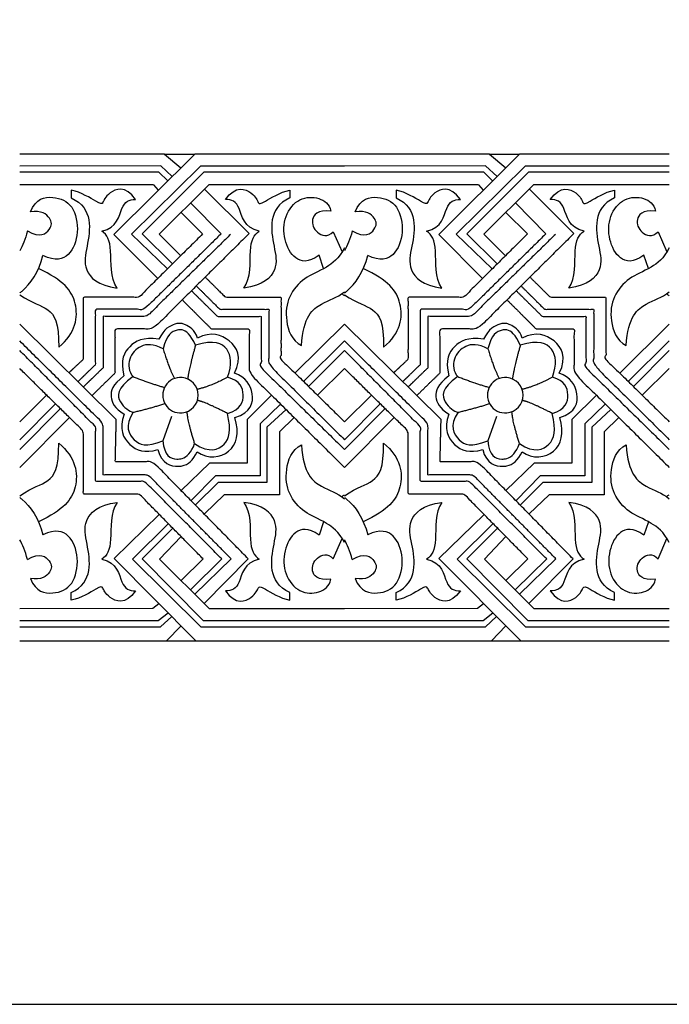
# Model space of a CAD drawing. Units: millimetres. Extents: x -13626 to -11942, y 10870 to 11598.
# Drawn here: x -12373 to -12133, y 10870 to 11234 of the extents above; entities that cross this region are included whole.
import ezdxf

# ---------------------------------------------------------------- set-up
doc = ezdxf.new("R2010")
doc.units = ezdxf.units.MM
doc.header["$MEASUREMENT"] = 0
doc.layers.add('Default', color=7, linetype='Continuous', true_color=0x000000)

msp = doc.modelspace()

# ---------------------------------------------------------------- linework, layer by layer
at = {"layer": 'Default'}
for p, q in [((-12319.08, 11184.65), (-12372.61, 11184.65)), ((-12319.08, 11184.65), (-12307.95, 11184.65)), ((-12319.08, 11184.65), (-12313.05, 11179.56)), ((-12199.06, 11184.65), (-12252.59, 11184.65)), ((-12199.06, 11184.65), (-12187.93, 11184.65)), ((-12199.06, 11184.65), (-12193.04, 11179.56)), ((-12320.48, 11180.28), (-12372.61, 11180.19)), ((-12320.48, 11180.28), (-12316.24, 11176.39)), ((-12252.6, 11180.2), (-12305.82, 11180.11)), ((-12200.47, 11180.28), (-12252.59, 11180.19)), ((-12200.47, 11180.28), (-12196.22, 11176.39)), ((-12132.59, 11180.2), (-12185.81, 11180.11)), ((-12321.16, 11177.93), (-12372.61, 11177.93)), ((-12321.16, 11177.93), (-12317.88, 11174.76)), ((-12201.15, 11177.93), (-12252.59, 11177.93)), ((-12201.15, 11177.93), (-12197.86, 11174.76)), ((-12323.16, 11173.26), (-12372.61, 11173.26)), ((-12323.16, 11173.26), (-12321.39, 11171.26)), ((-12203.14, 11173.26), (-12252.59, 11173.26)), ((-12203.14, 11173.26), (-12201.37, 11171.26)), ((-12353.54, 11171.32), (-12353.54, 11168.4)), ((-12287.86, 11155.23), (-12304.3, 11171.69)), ((-12272.83, 11171.32), (-12272.83, 11168.4)), ((-12233.52, 11171.32), (-12233.52, 11168.4)), ((-12167.84, 11155.23), (-12184.28, 11171.69)), ((-12152.82, 11171.32), (-12152.82, 11168.4)), ((-12298.17, 11155.15), (-12309.45, 11166.57)), ((-12178.16, 11155.15), (-12189.44, 11166.57)), ((-12305.01, 11155.08), (-12313.01, 11163.03)), ((-12185, 11155.08), (-12192.99, 11163.03)), ((-12256.74, 11155.92), (-12253.45, 11148.44)), ((-12136.73, 11155.92), (-12133.43, 11148.44)), ((-12260.31, 11142.26), (-12262.01, 11147.19)), ((-12140.29, 11142.26), (-12141.99, 11147.19)), ((-12336.93, 11086.41), (-12372.61, 11121.73)), ((-12270.9, 11103.62), (-12252.6, 11121.73)), ((-12216.91, 11086.41), (-12252.59, 11121.73)), ((-12150.88, 11103.62), (-12132.59, 11121.73)), ((-12267.74, 11100.52), (-12252.6, 11115.5)), ((-12147.73, 11100.52), (-12132.59, 11115.5)), ((-12265.85, 11098.65), (-12252.6, 11111.98)), ((-12145.83, 11098.65), (-12132.59, 11111.98)), ((-12262.59, 11095.45), (-12252.6, 11105.28)), ((-12142.57, 11095.45), (-12132.59, 11105.28)), ((-12362.69, 11095.52), (-12372.61, 11085.63)), ((-12359.38, 11092.26), (-12372.61, 11079)), ((-12242.67, 11095.52), (-12252.59, 11085.63)), ((-12239.36, 11092.26), (-12252.59, 11079)), ((-12357.59, 11090.5), (-12372.61, 11075.38)), ((-12237.58, 11090.5), (-12252.59, 11075.38)), ((-12354.21, 11087.17), (-12372.61, 11068.75)), ((-12316.48, 11087.58), (-12319.7, 11078.61)), ((-12234.19, 11087.17), (-12252.59, 11068.75)), ((-12196.46, 11087.58), (-12199.68, 11078.61)), ((-12260.31, 11048.64), (-12262.01, 11043.71)), ((-12140.29, 11048.64), (-12141.99, 11043.71)), ((-12256.74, 11034.98), (-12253.45, 11042.47)), ((-12136.73, 11034.98), (-12133.43, 11042.47)), ((-12304.82, 11034.87), (-12313.01, 11026.91)), ((-12297.9, 11034.87), (-12309.55, 11023.47)), ((-12294.46, 11034.91), (-12307.89, 11021.82)), ((-12288.18, 11034.93), (-12304.43, 11018.38)), ((-12184.81, 11034.87), (-12192.99, 11026.91)), ((-12177.88, 11034.87), (-12189.54, 11023.47)), ((-12174.45, 11034.91), (-12187.88, 11021.82)), ((-12168.16, 11034.93), (-12184.42, 11018.38)), ((-12353.54, 11019.58), (-12353.54, 11022.51)), ((-12272.83, 11019.58), (-12272.83, 11022.51)), ((-12233.52, 11019.58), (-12233.52, 11022.51)), ((-12152.82, 11019.58), (-12152.82, 11022.51)), ((-12372.61, 11016.6), (-12323.46, 11016.64)), ((-12323.46, 11016.64), (-12321.25, 11018.45)), ((-12252.59, 11016.6), (-12203.44, 11016.64)), ((-12203.44, 11016.64), (-12201.24, 11018.45)), ((-12372.61, 11012.16), (-12321.41, 11012.16)), ((-12321.41, 11012.16), (-12317.8, 11014.99)), ((-12320.53, 11009.8), (-12316.45, 11013.63)), ((-12252.59, 11012.16), (-12201.39, 11012.16)), ((-12201.39, 11012.16), (-12197.79, 11014.99)), ((-12200.51, 11009.8), (-12196.43, 11013.63)), ((-12372.61, 11009.8), (-12320.53, 11009.8)), ((-12313.01, 11010.18), (-12318.34, 11004.65)), ((-12252.59, 11009.8), (-12200.51, 11009.8)), ((-12192.99, 11010.18), (-12198.32, 11004.65)), ((-12372.61, 11004.65), (-12318.34, 11004.65)), ((-12318.34, 11004.65), (-12307.5, 11004.65)), ((-12252.59, 11004.65), (-12198.32, 11004.65)), ((-12198.32, 11004.65), (-12187.48, 11004.65))]:
    msp.add_line(p, q, dxfattribs=at)
for points in [[(-13625.52, 10870.17), (-11942.05, 10870.17), (-11942.05, 11598.48), (-13625.52, 11598.48), (-13625.52, 10870.17)], [(-12252.6, 11184.65), (-12307.95, 11184.65), (-12337.81, 11154.9), (-12321.57, 11138.66)], [(-12132.59, 11184.65), (-12187.93, 11184.65), (-12217.79, 11154.9), (-12201.55, 11138.66)], [(-12305.82, 11180.11), (-12331.3, 11155.06), (-12317.99, 11142.21)], [(-12185.81, 11180.11), (-12211.29, 11155.06), (-12197.98, 11142.21)], [(-12252.6, 11177.93), (-12304.62, 11177.93), (-12327.4, 11155.16), (-12316.18, 11144)], [(-12132.59, 11177.93), (-12184.6, 11177.93), (-12207.38, 11155.16), (-12196.16, 11144)], [(-12252.6, 11173.26), (-12302.73, 11173.26), (-12321.13, 11154.95), (-12313.12, 11147.04)], [(-12132.59, 11173.26), (-12182.71, 11173.26), (-12201.11, 11154.95), (-12193.1, 11147.04)], [(-12279.55, 11095.45), (-12288.6, 11086.51), (-12288.6, 11070.26), (-12302.54, 11070.26), (-12313.01, 11060.24)], [(-12276.25, 11092.18), (-12283.79, 11084.81), (-12283.79, 11065.6), (-12300.27, 11065.6), (-12309.23, 11056.54)], [(-12159.53, 11095.45), (-12168.58, 11086.51), (-12168.58, 11070.26), (-12182.52, 11070.26), (-12192.99, 11060.24)], [(-12156.23, 11092.18), (-12163.77, 11084.81), (-12163.77, 11065.6), (-12180.26, 11065.6), (-12189.21, 11056.54)], [(-12274.16, 11090.12), (-12281.27, 11083.58), (-12281.27, 11063.21), (-12299.3, 11063.21), (-12307.6, 11054.9)], [(-12154.15, 11090.12), (-12161.26, 11083.58), (-12161.26, 11063.21), (-12179.29, 11063.21), (-12187.59, 11054.9)], [(-12271.18, 11087.16), (-12276.64, 11081.93), (-12276.64, 11058.65), (-12297, 11058.65), (-12304.35, 11051.6)], [(-12151.17, 11087.16), (-12156.62, 11081.93), (-12156.62, 11058.65), (-12176.98, 11058.65), (-12184.33, 11051.6)], [(-12321.05, 11051.35), (-12337.75, 11035), (-12307.5, 11004.65), (-12252.6, 11004.65)], [(-12201.03, 11051.35), (-12217.74, 11035), (-12187.48, 11004.65), (-12132.59, 11004.65)], [(-12317.69, 11047.94), (-12330.94, 11034.84), (-12305.71, 11009.8), (-12252.6, 11009.8)], [(-12316.06, 11046.28), (-12327.38, 11034.88), (-12304.86, 11012.16), (-12252.6, 11012.16)], [(-12197.67, 11047.94), (-12210.92, 11034.84), (-12185.69, 11009.8), (-12132.59, 11009.8)], [(-12196.04, 11046.28), (-12207.37, 11034.88), (-12184.85, 11012.16), (-12132.59, 11012.16)], [(-12313.01, 11043.19), (-12320.92, 11034.78), (-12302.61, 11016.57), (-12252.6, 11016.6)], [(-12192.99, 11043.19), (-12200.9, 11034.78), (-12182.6, 11016.57), (-12132.59, 11016.6)]]:
    msp.add_lwpolyline(points, dxfattribs=at)
for centre, start, end in [((-12313.21, 11095.45), 84.699, 275.301), ((-12313.21, 11095.45), 275.301, 84.699), ((-12193.2, 11095.45), 84.699, 275.301), ((-12193.19, 11095.45), 275.301, 84.699)]:
    msp.add_arc(centre, 6.57, start, end, dxfattribs=at)
for points, degree in [([(-12329.78, 11167.84), (-12333.62, 11173.26), (-12340.81, 11170.12), (-12341.87, 11166.08), (-12343.01, 11166.12), (-12349.87, 11170.49), (-12353.54, 11171.32)], 3), ([(-12296.59, 11167.84), (-12292.75, 11173.26), (-12285.56, 11170.12), (-12284.5, 11166.08), (-12283.36, 11166.12), (-12276.5, 11170.49), (-12272.83, 11171.32)], 3), ([(-12209.77, 11167.84), (-12213.61, 11173.26), (-12220.79, 11170.12), (-12221.85, 11166.08), (-12223, 11166.12), (-12229.86, 11170.49), (-12233.52, 11171.32)], 3), ([(-12176.57, 11167.84), (-12172.73, 11173.26), (-12165.55, 11170.12), (-12164.49, 11166.08), (-12163.34, 11166.12), (-12156.48, 11170.49), (-12152.82, 11171.32)], 3), ([(-12368.67, 11163.23), (-12366.68, 11168.27), (-12360.01, 11169.44), (-12352.51, 11166.16), (-12350.41, 11155.51), (-12353.92, 11146.37), (-12359.31, 11144.97), (-12364.04, 11147.06)], 3), ([(-12262.01, 11147.19), (-12266.05, 11144.33), (-12271.22, 11145.14), (-12275.2, 11152.79), (-12275.14, 11161.94), (-12269.35, 11168.91), (-12261.7, 11168.78), (-12258.21, 11166.23), (-12257.66, 11163.53)], 3), ([(-12248.66, 11163.23), (-12246.67, 11168.27), (-12239.99, 11169.44), (-12232.5, 11166.16), (-12230.39, 11155.51), (-12233.9, 11146.37), (-12239.29, 11144.97), (-12244.03, 11147.06)], 3), ([(-12141.99, 11147.19), (-12146.04, 11144.33), (-12151.2, 11145.14), (-12155.18, 11152.79), (-12155.12, 11161.94), (-12149.33, 11168.91), (-12141.68, 11168.78), (-12138.19, 11166.23), (-12137.65, 11163.53)], 3), ([(-12353.54, 11168.4), (-12349.35, 11166.48), (-12345.98, 11160.58), (-12347.69, 11150.15), (-12349.66, 11141.93), (-12343.76, 11135.99), (-12336.6, 11135.08)], 3), ([(-12342.3, 11156.1), (-12336.46, 11157.29), (-12335.38, 11166.45), (-12332.15, 11167.84), (-12329.78, 11167.84)], 3), ([(-12284.07, 11156.1), (-12289.91, 11157.29), (-12290.99, 11166.45), (-12294.22, 11167.84), (-12296.59, 11167.84)], 3), ([(-12272.83, 11168.4), (-12277.02, 11166.48), (-12280.4, 11160.58), (-12278.68, 11150.15), (-12276.72, 11141.93), (-12282.61, 11135.99), (-12289.77, 11135.08)], 3), ([(-12233.52, 11168.4), (-12229.34, 11166.48), (-12225.96, 11160.58), (-12227.67, 11150.15), (-12229.64, 11141.93), (-12223.74, 11135.99), (-12216.59, 11135.08)], 3), ([(-12222.28, 11156.1), (-12216.45, 11157.29), (-12215.36, 11166.45), (-12212.14, 11167.84), (-12209.77, 11167.84)], 3), ([(-12164.06, 11156.1), (-12169.89, 11157.29), (-12170.98, 11166.45), (-12174.2, 11167.84), (-12176.57, 11167.84)], 3), ([(-12152.82, 11168.4), (-12157, 11166.48), (-12160.38, 11160.58), (-12158.67, 11150.15), (-12156.7, 11141.93), (-12162.6, 11135.99), (-12169.75, 11135.08)], 3), ([(-12369.76, 11156.19), (-12365.04, 11153.4), (-12360.59, 11157.03), (-12360.71, 11160.77), (-12364.57, 11163.94), (-12368.67, 11163.23)], 3), ([(-12257.66, 11163.53), (-12262.66, 11163.99), (-12265.42, 11160.38), (-12263.35, 11155.31), (-12258.89, 11153.61), (-12256.74, 11155.92)], 3), ([(-12249.75, 11156.19), (-12245.03, 11153.4), (-12240.58, 11157.03), (-12240.69, 11160.77), (-12244.56, 11163.94), (-12248.66, 11163.23)], 3), ([(-12137.65, 11163.53), (-12142.64, 11163.99), (-12145.41, 11160.38), (-12143.33, 11155.31), (-12138.88, 11153.61), (-12136.73, 11155.92)], 3), ([(-12369.76, 11156.19), (-12370.57, 11153.08), (-12371.55, 11150.72), (-12372.61, 11148.9)], 3), ([(-12336.6, 11135.08), (-12339.32, 11138.76), (-12338.22, 11150.65), (-12340.28, 11154.89), (-12342.3, 11156.1)], 3), ([(-12289.77, 11135.08), (-12287.05, 11138.76), (-12288.16, 11150.65), (-12286.09, 11154.89), (-12284.07, 11156.1)], 3), ([(-12249.75, 11156.19), (-12250.56, 11153.08), (-12251.53, 11150.72), (-12252.59, 11148.9)], 3), ([(-12216.59, 11135.08), (-12219.31, 11138.76), (-12218.2, 11150.65), (-12220.27, 11154.89), (-12222.28, 11156.1)], 3), ([(-12169.75, 11135.08), (-12167.03, 11138.76), (-12168.14, 11150.65), (-12166.07, 11154.89), (-12164.06, 11156.1)], 3), ([(-12358.21, 11113.19), (-12351.76, 11118.5), (-12350.15, 11130.36), (-12356.41, 11137.95), (-12365.67, 11142.25)], 3), ([(-12238.19, 11113.19), (-12231.74, 11118.5), (-12230.13, 11130.36), (-12236.39, 11137.95), (-12245.65, 11142.25)], 3), ([(-12253.64, 11132.94), (-12253.28, 11132.7), (-12252.94, 11132.47), (-12252.6, 11132.25)], 3), ([(-12133.62, 11132.94), (-12133.27, 11132.7), (-12132.92, 11132.47), (-12132.59, 11132.25)], 3), ([(-12307.66, 11113.91), (-12309.45, 11117.95), (-12311.08, 11119.28), (-12312.6, 11119.57)], 3), ([(-12293.26, 11103.55), (-12290.23, 11109.72), (-12294.35, 11116.59), (-12301.85, 11119.18), (-12306.91, 11116.56)], 3), ([(-12187.64, 11113.91), (-12189.43, 11117.95), (-12191.06, 11119.28), (-12192.59, 11119.57)], 3), ([(-12173.25, 11103.55), (-12170.21, 11109.72), (-12174.33, 11116.59), (-12181.84, 11119.18), (-12186.89, 11116.56)], 3), ([(-12321.22, 11116.12), (-12327.05, 11117.08), (-12332.66, 11113.88), (-12335.47, 11108.73), (-12334.1, 11102.6)], 3), ([(-12319.6, 11112.6), (-12323.33, 11114.55), (-12328.12, 11114.29), (-12332.87, 11109.2), (-12332.4, 11104.11), (-12330.73, 11102.31)], 3), ([(-12295.77, 11102.11), (-12294.03, 11106.92), (-12294.88, 11113.37), (-12300.74, 11116.01), (-12307.66, 11113.91)], 3), ([(-12201.2, 11116.12), (-12207.04, 11117.08), (-12212.65, 11113.88), (-12215.45, 11108.73), (-12214.08, 11102.6)], 3), ([(-12199.58, 11112.6), (-12203.31, 11114.55), (-12208.11, 11114.29), (-12212.86, 11109.2), (-12212.39, 11104.11), (-12210.72, 11102.31)], 3), ([(-12175.76, 11102.11), (-12174.02, 11106.92), (-12174.86, 11113.37), (-12180.73, 11116.01), (-12187.64, 11113.91)], 3), ([(-12319.6, 11112.6), (-12317.66, 11106.01), (-12315.48, 11101.62)], 2), ([(-12307.66, 11113.91), (-12309.96, 11105.69), (-12310.56, 11101.46)], 2), ([(-12199.58, 11112.6), (-12197.65, 11106.01), (-12195.46, 11101.62)], 2), ([(-12187.64, 11113.91), (-12189.95, 11105.69), (-12190.55, 11101.46)], 2), ([(-12293.09, 11087.2), (-12287.01, 11089.08), (-12285.43, 11096.32), (-12289.02, 11102.1), (-12293.26, 11103.55)], 3), ([(-12173.07, 11087.2), (-12167, 11089.08), (-12165.41, 11096.32), (-12169.01, 11102.1), (-12173.25, 11103.55)], 3), ([(-12334.1, 11102.6), (-12338.42, 11099.27), (-12339.62, 11094.78), (-12337.6, 11090.62), (-12334.01, 11088.44)], 3), ([(-12330.73, 11102.31), (-12336.99, 11097.91), (-12336.31, 11092.39), (-12332.03, 11089.35), (-12330.66, 11089.14)], 3), ([(-12330.73, 11102.31), (-12324.71, 11099.95), (-12319.13, 11098.31)], 2), ([(-12295.77, 11102.11), (-12302.16, 11098.65), (-12307.01, 11097.62)], 2), ([(-12295.86, 11088.71), (-12290.72, 11090.17), (-12289.27, 11095.86), (-12291.06, 11100.65), (-12295.77, 11102.11)], 3), ([(-12214.08, 11102.6), (-12218.4, 11099.27), (-12219.6, 11094.78), (-12217.59, 11090.62), (-12213.99, 11088.44)], 3), ([(-12210.72, 11102.31), (-12216.98, 11097.91), (-12216.29, 11092.39), (-12212.01, 11089.35), (-12210.64, 11089.14)], 3), ([(-12210.72, 11102.31), (-12204.69, 11099.95), (-12199.11, 11098.31)], 2), ([(-12175.76, 11102.11), (-12182.15, 11098.65), (-12186.99, 11097.62)], 2), ([(-12175.84, 11088.71), (-12170.71, 11090.17), (-12169.25, 11095.86), (-12171.05, 11100.65), (-12175.76, 11102.11)], 3), ([(-12330.66, 11089.14), (-12324.77, 11090.49), (-12319.01, 11092.35)], 2), ([(-12295.86, 11088.71), (-12303.61, 11092.77), (-12306.93, 11093.52)], 2), ([(-12210.64, 11089.14), (-12204.76, 11090.49), (-12198.99, 11092.35)], 2), ([(-12175.84, 11088.71), (-12183.59, 11092.77), (-12186.91, 11093.52)], 2), ([(-12330.66, 11089.14), (-12334.04, 11084.09), (-12330.53, 11077.84), (-12325.95, 11076.09), (-12319.7, 11078.61)], 3), ([(-12307.97, 11077.54), (-12310.61, 11086.15), (-12310.74, 11089.36)], 2), ([(-12307.97, 11077.54), (-12302.49, 11073.9), (-12295.77, 11076.51), (-12294.36, 11082.25), (-12295.86, 11088.71)], 3), ([(-12210.64, 11089.14), (-12214.02, 11084.09), (-12210.51, 11077.84), (-12205.93, 11076.09), (-12199.68, 11078.61)], 3), ([(-12187.95, 11077.54), (-12190.59, 11086.15), (-12190.73, 11089.36)], 2), ([(-12187.95, 11077.54), (-12182.48, 11073.9), (-12175.76, 11076.51), (-12174.34, 11082.25), (-12175.84, 11088.71)], 3), ([(-12334.01, 11088.44), (-12336.15, 11083.01), (-12332.55, 11075.99), (-12326.43, 11073.93), (-12321.55, 11075.35)], 3), ([(-12307, 11074.53), (-12303.11, 11071.71), (-12293.56, 11072.86), (-12291.38, 11081.38), (-12293.09, 11087.2)], 3), ([(-12213.99, 11088.44), (-12216.13, 11083.01), (-12212.54, 11075.99), (-12206.42, 11073.93), (-12201.54, 11075.35)], 3), ([(-12186.98, 11074.53), (-12183.09, 11071.71), (-12173.54, 11072.86), (-12171.36, 11081.38), (-12173.07, 11087.2)], 3), ([(-12358.21, 11077.71), (-12351.76, 11072.4), (-12350.15, 11060.54), (-12356.41, 11052.96), (-12365.67, 11048.65)], 3), ([(-12238.19, 11077.71), (-12231.74, 11072.4), (-12230.13, 11060.54), (-12236.39, 11052.96), (-12245.65, 11048.65)], 3), ([(-12312.6, 11072.07), (-12310.85, 11072.62), (-12309.17, 11074.14), (-12307.97, 11077.54)], 3), ([(-12312.6, 11069.31), (-12310.41, 11069.78), (-12308.56, 11071.23), (-12307, 11074.53)], 3), ([(-12192.59, 11072.07), (-12190.83, 11072.62), (-12189.15, 11074.14), (-12187.95, 11077.54)], 3), ([(-12192.59, 11069.31), (-12190.39, 11069.78), (-12188.55, 11071.23), (-12186.98, 11074.53)], 3), ([(-12353.54, 11022.51), (-12349.35, 11024.42), (-12345.98, 11030.32), (-12347.69, 11040.75), (-12349.66, 11048.97), (-12343.76, 11054.92), (-12336.6, 11055.82)], 3), ([(-12336.6, 11055.82), (-12339.32, 11052.14), (-12338.22, 11040.25), (-12340.28, 11036.02), (-12342.3, 11034.81)], 3), ([(-12272.83, 11022.51), (-12277.02, 11024.42), (-12280.4, 11030.32), (-12278.68, 11040.75), (-12276.72, 11048.97), (-12282.61, 11054.92), (-12289.77, 11055.82)], 3), ([(-12289.77, 11055.82), (-12287.05, 11052.14), (-12288.16, 11040.25), (-12286.09, 11036.02), (-12284.07, 11034.81)], 3), ([(-12253.64, 11057.96), (-12253.28, 11058.21), (-12252.94, 11058.44), (-12252.6, 11058.65)], 3), ([(-12233.52, 11022.51), (-12229.34, 11024.42), (-12225.96, 11030.32), (-12227.67, 11040.75), (-12229.64, 11048.97), (-12223.74, 11054.92), (-12216.59, 11055.82)], 3), ([(-12216.59, 11055.82), (-12219.31, 11052.14), (-12218.2, 11040.25), (-12220.27, 11036.02), (-12222.28, 11034.81)], 3), ([(-12152.82, 11022.51), (-12157, 11024.42), (-12160.38, 11030.32), (-12158.67, 11040.75), (-12156.7, 11048.97), (-12162.6, 11054.92), (-12169.75, 11055.82)], 3), ([(-12169.75, 11055.82), (-12167.03, 11052.14), (-12168.14, 11040.25), (-12166.07, 11036.02), (-12164.06, 11034.81)], 3), ([(-12133.62, 11057.96), (-12133.27, 11058.21), (-12132.92, 11058.44), (-12132.59, 11058.65)], 3), ([(-12368.67, 11027.67), (-12366.68, 11022.63), (-12360.01, 11021.46), (-12352.51, 11024.74), (-12350.41, 11035.4), (-12353.92, 11044.53), (-12359.31, 11045.94), (-12364.04, 11043.84)], 3), ([(-12262.01, 11043.71), (-12266.05, 11046.57), (-12271.22, 11045.77), (-12275.2, 11038.11), (-12275.14, 11028.96), (-12269.35, 11022), (-12261.7, 11022.12), (-12258.21, 11024.67), (-12257.66, 11027.38)], 3), ([(-12248.66, 11027.67), (-12246.67, 11022.63), (-12239.99, 11021.46), (-12232.5, 11024.74), (-12230.39, 11035.4), (-12233.9, 11044.53), (-12239.29, 11045.94), (-12244.03, 11043.84)], 3), ([(-12141.99, 11043.71), (-12146.04, 11046.57), (-12151.2, 11045.77), (-12155.18, 11038.11), (-12155.12, 11028.96), (-12149.33, 11022), (-12141.68, 11022.12), (-12138.19, 11024.67), (-12137.65, 11027.38)], 3), ([(-12369.76, 11034.71), (-12370.57, 11037.82), (-12371.55, 11040.18), (-12372.61, 11042.01)], 3), ([(-12249.75, 11034.71), (-12250.56, 11037.82), (-12251.53, 11040.18), (-12252.59, 11042.01)], 3), ([(-12369.76, 11034.71), (-12365.04, 11037.5), (-12360.59, 11033.87), (-12360.71, 11030.13), (-12364.57, 11026.97), (-12368.67, 11027.67)], 3), ([(-12342.3, 11034.81), (-12336.46, 11033.62), (-12335.38, 11024.45), (-12332.15, 11023.07), (-12329.78, 11023.07)], 3), ([(-12284.07, 11034.81), (-12289.91, 11033.62), (-12290.99, 11024.45), (-12294.22, 11023.07), (-12296.59, 11023.07)], 3), ([(-12257.66, 11027.38), (-12262.66, 11026.92), (-12265.42, 11030.53), (-12263.35, 11035.6), (-12258.89, 11037.29), (-12256.74, 11034.98)], 3), ([(-12249.75, 11034.71), (-12245.03, 11037.5), (-12240.58, 11033.87), (-12240.69, 11030.13), (-12244.56, 11026.97), (-12248.66, 11027.67)], 3), ([(-12222.28, 11034.81), (-12216.45, 11033.62), (-12215.36, 11024.45), (-12212.14, 11023.07), (-12209.77, 11023.07)], 3), ([(-12164.06, 11034.81), (-12169.89, 11033.62), (-12170.98, 11024.45), (-12174.2, 11023.07), (-12176.57, 11023.07)], 3), ([(-12137.65, 11027.38), (-12142.64, 11026.92), (-12145.41, 11030.53), (-12143.33, 11035.6), (-12138.88, 11037.29), (-12136.73, 11034.98)], 3), ([(-12329.78, 11023.07), (-12333.62, 11017.64), (-12340.81, 11020.78), (-12341.87, 11024.82), (-12343.01, 11024.78), (-12349.87, 11020.41), (-12353.54, 11019.58)], 3), ([(-12296.59, 11023.07), (-12292.75, 11017.64), (-12285.56, 11020.78), (-12284.5, 11024.82), (-12283.36, 11024.78), (-12276.5, 11020.41), (-12272.83, 11019.58)], 3), ([(-12209.77, 11023.07), (-12213.61, 11017.64), (-12220.79, 11020.78), (-12221.85, 11024.82), (-12223, 11024.78), (-12229.86, 11020.41), (-12233.52, 11019.58)], 3), ([(-12176.57, 11023.07), (-12172.73, 11017.64), (-12165.55, 11020.78), (-12164.49, 11024.82), (-12163.34, 11024.78), (-12156.48, 11020.41), (-12152.82, 11019.58)], 3)]:
    msp.add_open_spline(points, degree=degree, dxfattribs=at)
for points, degree, knots in [([(-12305.01, 11155.08), (-12316.81, 11143.38), (-12328.61, 11131.68), (-12338.88, 11131.68), (-12349.14, 11131.68), (-12349.14, 11120.19), (-12349.14, 11108.7), (-12351.79, 11106.21), (-12354.44, 11103.73)], 2, [0, 0, 0, 1, 1, 2, 2, 3, 3, 4, 4, 4]), ([(-12298.17, 11155.15), (-12312.36, 11141.19), (-12326.54, 11127.22), (-12335.61, 11127.22), (-12344.67, 11127.22), (-12344.67, 11116.97), (-12344.67, 11106.71), (-12347.88, 11103.57), (-12351.1, 11100.44)], 2, [0, 0, 0, 1, 1, 2, 2, 3, 3, 4, 4, 4]), ([(-12294.68, 11154.92), (-12310.17, 11139.75), (-12325.66, 11124.59), (-12333.73, 11124.59), (-12341.8, 11124.59), (-12341.8, 11115.09), (-12341.8, 11105.59), (-12345.46, 11102.03), (-12349.12, 11098.48)], 2, [0, 0, 0, 1, 1, 2, 2, 3, 3, 4, 4, 4]), ([(-12287.86, 11155.23), (-12305.62, 11137.6), (-12323.39, 11119.97), (-12330.4, 11119.97), (-12337.41, 11119.97), (-12337.41, 11111.8), (-12337.41, 11103.63), (-12341.66, 11099.46), (-12345.91, 11095.3)], 2, [0, 0, 0, 1, 1, 2, 2, 3, 3, 4, 4, 4]), ([(-12185, 11155.08), (-12196.79, 11143.38), (-12208.59, 11131.68), (-12218.86, 11131.68), (-12229.13, 11131.68), (-12229.13, 11120.19), (-12229.13, 11108.7), (-12231.77, 11106.21), (-12234.42, 11103.73)], 2, [0, 0, 0, 1, 1, 2, 2, 3, 3, 4, 4, 4]), ([(-12178.16, 11155.15), (-12192.34, 11141.19), (-12206.52, 11127.22), (-12215.59, 11127.22), (-12224.66, 11127.22), (-12224.66, 11116.97), (-12224.66, 11106.71), (-12227.87, 11103.57), (-12231.08, 11100.44)], 2, [0, 0, 0, 1, 1, 2, 2, 3, 3, 4, 4, 4]), ([(-12174.67, 11154.92), (-12190.16, 11139.75), (-12205.65, 11124.59), (-12213.72, 11124.59), (-12221.78, 11124.59), (-12221.78, 11115.09), (-12221.78, 11105.59), (-12225.44, 11102.03), (-12229.11, 11098.48)], 2, [0, 0, 0, 1, 1, 2, 2, 3, 3, 4, 4, 4]), ([(-12167.84, 11155.23), (-12185.61, 11137.6), (-12203.37, 11119.97), (-12210.38, 11119.97), (-12217.39, 11119.97), (-12217.39, 11111.8), (-12217.39, 11103.63), (-12221.64, 11099.46), (-12225.9, 11095.3)], 2, [0, 0, 0, 1, 1, 2, 2, 3, 3, 4, 4, 4]), ([(-12372.61, 11133.28), (-12372.32, 11133.49), (-12369.06, 11136.09), (-12365.43, 11141.07), (-12364.04, 11147.06)], 3, [6.008804, 6.008804, 6.008804, 6.008804, 6.32059, 9.480885, 9.480885, 9.480885, 9.480885]), ([(-12252.6, 11149.95), (-12254.64, 11145.92), (-12260.51, 11141.66), (-12267.58, 11139.23), (-12273.65, 11132.16), (-12274.8, 11123.33), (-12272.19, 11115.72), (-12268.5, 11113.8)], 3, [0.687979, 0.687979, 0.687979, 0.687979, 2.361724, 4.723448, 7.085172, 9.446896, 11.80862, 11.80862, 11.80862, 11.80862]), ([(-12252.59, 11133.28), (-12252.3, 11133.49), (-12249.04, 11136.09), (-12245.41, 11141.07), (-12244.03, 11147.06)], 3, [6.008804, 6.008804, 6.008804, 6.008804, 6.32059, 9.480885, 9.480885, 9.480885, 9.480885]), ([(-12132.59, 11149.95), (-12134.63, 11145.92), (-12140.49, 11141.66), (-12147.56, 11139.23), (-12153.63, 11132.16), (-12154.79, 11123.33), (-12152.17, 11115.72), (-12148.49, 11113.8)], 3, [0.687979, 0.687979, 0.687979, 0.687979, 2.361724, 4.723448, 7.085172, 9.446896, 11.80862, 11.80862, 11.80862, 11.80862]), ([(-12307.41, 11135.92), (-12303.04, 11131.57), (-12298.67, 11127.22), (-12289.6, 11127.22), (-12280.54, 11127.22), (-12280.54, 11116.97), (-12280.54, 11106.71), (-12266.57, 11092.86), (-12252.6, 11079)], 2, [6.99602, 6.99602, 6.99602, 11.003553, 11.003553, 16.897349, 16.897349, 23.563637, 23.563637, 26.48199, 26.48199, 26.48199]), ([(-12304.13, 11139.19), (-12300.36, 11135.44), (-12296.6, 11131.68), (-12286.33, 11131.68), (-12276.06, 11131.68), (-12276.06, 11120.19), (-12276.06, 11108.7), (-12264.33, 11097.17), (-12252.6, 11085.63)], 2, [7.442549, 7.442549, 7.442549, 10.899837, 10.899837, 17.5739, 17.5739, 25.042811, 25.042811, 27.401619, 27.401619, 27.401619]), ([(-12187.4, 11135.92), (-12183.03, 11131.57), (-12178.65, 11127.22), (-12169.59, 11127.22), (-12160.52, 11127.22), (-12160.52, 11116.97), (-12160.52, 11106.71), (-12146.55, 11092.86), (-12132.59, 11079)], 2, [6.99602, 6.99602, 6.99602, 11.003553, 11.003553, 16.897349, 16.897349, 23.563637, 23.563637, 26.48199, 26.48199, 26.48199]), ([(-12184.11, 11139.19), (-12180.35, 11135.44), (-12176.58, 11131.68), (-12166.32, 11131.68), (-12156.05, 11131.68), (-12156.05, 11120.19), (-12156.05, 11108.7), (-12144.32, 11097.17), (-12132.59, 11085.63)], 2, [7.442549, 7.442549, 7.442549, 10.899837, 10.899837, 17.5739, 17.5739, 25.042811, 25.042811, 27.401619, 27.401619, 27.401619]), ([(-12372.61, 11132.62), (-12367.73, 11129.37), (-12361.47, 11128.09), (-12358.02, 11122.39), (-12358.21, 11113.19)], 3, [0.091348, 0.091348, 0.091348, 0.091348, 2.986721, 5.973442, 5.973442, 5.973442, 5.973442]), ([(-12309.2, 11134.13), (-12304.37, 11129.36), (-12299.54, 11124.59), (-12291.48, 11124.59), (-12283.41, 11124.59), (-12283.41, 11115.09), (-12283.41, 11105.59), (-12268.01, 11090.48), (-12252.6, 11075.38)], 2, [6.682981, 6.682981, 6.682981, 11.097517, 11.097517, 16.341226, 16.341226, 22.515463, 22.515463, 25.831509, 25.831509, 25.831509]), ([(-12268.5, 11113.8), (-12267.89, 11124.55), (-12260.79, 11130.14), (-12255.48, 11131.38), (-12252.6, 11133.72)], 3, [0, 0, 0, 0, 3.160295, 6.211797, 6.211797, 6.211797, 6.211797]), ([(-12252.59, 11132.62), (-12247.72, 11129.37), (-12241.46, 11128.09), (-12238, 11122.39), (-12238.19, 11113.19)], 3, [0.091348, 0.091348, 0.091348, 0.091348, 2.986721, 5.973442, 5.973442, 5.973442, 5.973442]), ([(-12189.19, 11134.13), (-12184.36, 11129.36), (-12179.53, 11124.59), (-12171.46, 11124.59), (-12163.39, 11124.59), (-12163.39, 11115.09), (-12163.39, 11105.59), (-12147.99, 11090.48), (-12132.59, 11075.38)], 2, [6.682981, 6.682981, 6.682981, 11.097517, 11.097517, 16.341226, 16.341226, 22.515463, 22.515463, 25.831509, 25.831509, 25.831509]), ([(-12148.49, 11113.8), (-12147.87, 11124.55), (-12140.77, 11130.14), (-12135.46, 11131.38), (-12132.59, 11133.72)], 3, [0, 0, 0, 0, 3.160295, 6.211797, 6.211797, 6.211797, 6.211797]), ([(-12312.6, 11130.75), (-12307.21, 11125.36), (-12301.82, 11119.97), (-12294.81, 11119.97), (-12287.8, 11119.97), (-12287.8, 11111.8), (-12287.8, 11103.63), (-12270.2, 11086.19), (-12252.6, 11068.75)], 2, [0, 0, 0, 4.953368, 4.953368, 9.510566, 9.510566, 14.82304, 14.82304, 18.690061, 18.690061, 18.690061]), ([(-12192.59, 11130.75), (-12187.2, 11125.36), (-12181.81, 11119.97), (-12174.8, 11119.97), (-12167.78, 11119.97), (-12167.78, 11111.8), (-12167.78, 11103.63), (-12150.19, 11086.19), (-12132.59, 11068.75)], 2, [0, 0, 0, 4.953368, 4.953368, 9.510566, 9.510566, 14.82304, 14.82304, 18.690061, 18.690061, 18.690061]), ([(-12312.61, 11121.92), (-12313.41, 11122.12), (-12315.22, 11121.99), (-12319.45, 11120.01), (-12321.22, 11116.12)], 3, [2.892417, 2.892417, 2.892417, 2.892417, 4.385596, 6.578394, 6.578394, 6.578394, 6.578394]), ([(-12306.91, 11116.56), (-12307.95, 11119.73), (-12310.62, 11121.21), (-12312.23, 11121.83), (-12312.6, 11121.92)], 3, [0, 0, 0, 0, 2.192798, 2.892417, 2.892417, 2.892417, 2.892417]), ([(-12192.59, 11121.92), (-12193.39, 11122.12), (-12195.21, 11121.99), (-12199.43, 11120.01), (-12201.2, 11116.12)], 3, [2.892417, 2.892417, 2.892417, 2.892417, 4.385596, 6.578394, 6.578394, 6.578394, 6.578394]), ([(-12186.89, 11116.56), (-12187.93, 11119.73), (-12190.6, 11121.21), (-12192.21, 11121.83), (-12192.59, 11121.92)], 3, [0, 0, 0, 0, 2.192798, 2.892417, 2.892417, 2.892417, 2.892417]), ([(-12312.61, 11119.57), (-12313.21, 11119.68), (-12315.89, 11119.43), (-12318.32, 11117.94), (-12319.6, 11112.6)], 3, [2.384886, 2.384886, 2.384886, 2.384886, 3.337385, 6.674771, 6.674771, 6.674771, 6.674771]), ([(-12192.59, 11119.57), (-12193.2, 11119.68), (-12195.87, 11119.43), (-12198.3, 11117.94), (-12199.58, 11112.6)], 3, [2.384886, 2.384886, 2.384886, 2.384886, 3.337385, 6.674771, 6.674771, 6.674771, 6.674771]), ([(-12294.46, 11034.91), (-12309.81, 11050.43), (-12325.15, 11065.95), (-12333.46, 11065.95), (-12341.77, 11065.95), (-12341.77, 11075.47), (-12341.77, 11084.98), (-12357.19, 11100.24), (-12372.61, 11115.5)], 2, [0, 0, 0, 1, 1, 2, 2, 3, 3, 4, 4, 4]), ([(-12174.45, 11034.91), (-12189.79, 11050.43), (-12205.14, 11065.95), (-12213.45, 11065.95), (-12221.76, 11065.95), (-12221.76, 11075.47), (-12221.76, 11084.98), (-12237.17, 11100.24), (-12252.59, 11115.5)], 2, [0, 0, 0, 1, 1, 2, 2, 3, 3, 4, 4, 4]), ([(-12297.9, 11034.87), (-12312.16, 11049.2), (-12326.42, 11063.52), (-12335.51, 11063.52), (-12344.6, 11063.52), (-12344.6, 11073.66), (-12344.6, 11083.8), (-12358.6, 11097.89), (-12372.61, 11111.98)], 2, [0, 0, 0, 1, 1, 2, 2, 3, 3, 4, 4, 4]), ([(-12177.88, 11034.87), (-12192.14, 11049.2), (-12206.4, 11063.52), (-12215.5, 11063.52), (-12224.59, 11063.52), (-12224.59, 11073.66), (-12224.59, 11083.8), (-12238.59, 11097.89), (-12252.59, 11111.98)], 2, [0, 0, 0, 1, 1, 2, 2, 3, 3, 4, 4, 4]), ([(-12304.82, 11034.87), (-12316.61, 11046.84), (-12328.4, 11058.81), (-12338.73, 11058.81), (-12349.06, 11058.81), (-12349.06, 11070.46), (-12349.06, 11082.11), (-12360.83, 11093.69), (-12372.61, 11105.28)], 2, [0, 0, 0, 1, 1, 2, 2, 3, 3, 4, 4, 4]), ([(-12184.81, 11034.87), (-12196.59, 11046.84), (-12208.38, 11058.81), (-12218.71, 11058.81), (-12229.05, 11058.81), (-12229.05, 11070.46), (-12229.05, 11082.11), (-12240.82, 11093.69), (-12252.59, 11105.28)], 2, [0, 0, 0, 1, 1, 2, 2, 3, 3, 4, 4, 4]), ([(-12288.18, 11034.93), (-12305.79, 11052.88), (-12323.4, 11070.82), (-12330.34, 11070.82), (-12337.29, 11070.82), (-12337.11, 11078.61), (-12336.93, 11086.41)], 2, [0, 0, 0, 1, 1, 2, 2, 3, 3, 3]), ([(-12168.16, 11034.93), (-12185.77, 11052.88), (-12203.38, 11070.82), (-12210.33, 11070.82), (-12217.28, 11070.82), (-12217.09, 11078.61), (-12216.91, 11086.41)], 2, [0, 0, 0, 1, 1, 2, 2, 3, 3, 3]), ([(-12372.61, 11058.28), (-12367.73, 11061.53), (-12361.47, 11062.81), (-12358.02, 11068.51), (-12358.21, 11077.71)], 3, [0.091348, 0.091348, 0.091348, 0.091348, 2.986721, 5.973442, 5.973442, 5.973442, 5.973442]), ([(-12319.7, 11078.61), (-12319.19, 11073.09), (-12316.32, 11071.52), (-12313.24, 11071.87), (-12312.61, 11072.07)], 3, [0, 0, 0, 0, 3.440213, 4.35308, 4.35308, 4.35308, 4.35308]), ([(-12252.59, 11058.28), (-12247.72, 11061.53), (-12241.46, 11062.81), (-12238, 11068.51), (-12238.19, 11077.71)], 3, [0.091348, 0.091348, 0.091348, 0.091348, 2.986721, 5.973442, 5.973442, 5.973442, 5.973442]), ([(-12199.68, 11078.61), (-12199.17, 11073.09), (-12196.3, 11071.52), (-12193.22, 11071.87), (-12192.59, 11072.07)], 3, [0, 0, 0, 0, 3.440213, 4.35308, 4.35308, 4.35308, 4.35308]), ([(-12321.55, 11075.35), (-12320.14, 11070.04), (-12316.24, 11068.84), (-12313.05, 11069.22), (-12312.61, 11069.31)], 3, [0, 0, 0, 0, 3.596315, 4.205005, 4.205005, 4.205005, 4.205005]), ([(-12252.6, 11040.95), (-12254.64, 11044.99), (-12260.51, 11049.25), (-12267.58, 11051.67), (-12273.65, 11058.74), (-12274.8, 11067.58), (-12272.19, 11075.18), (-12268.5, 11077.1)], 3, [0.687979, 0.687979, 0.687979, 0.687979, 2.361724, 4.723448, 7.085172, 9.446896, 11.80862, 11.80862, 11.80862, 11.80862]), ([(-12268.5, 11077.1), (-12267.89, 11066.35), (-12260.79, 11060.76), (-12255.48, 11059.53), (-12252.6, 11057.18)], 3, [0, 0, 0, 0, 3.160295, 6.211797, 6.211797, 6.211797, 6.211797]), ([(-12201.54, 11075.35), (-12200.13, 11070.04), (-12196.22, 11068.84), (-12193.04, 11069.22), (-12192.59, 11069.31)], 3, [0, 0, 0, 0, 3.596315, 4.205005, 4.205005, 4.205005, 4.205005]), ([(-12132.59, 11040.95), (-12134.63, 11044.99), (-12140.49, 11049.25), (-12147.56, 11051.67), (-12153.63, 11058.74), (-12154.79, 11067.58), (-12152.17, 11075.18), (-12148.49, 11077.1)], 3, [0.687979, 0.687979, 0.687979, 0.687979, 2.361724, 4.723448, 7.085172, 9.446896, 11.80862, 11.80862, 11.80862, 11.80862]), ([(-12148.49, 11077.1), (-12147.87, 11066.35), (-12140.77, 11060.76), (-12135.46, 11059.53), (-12132.59, 11057.18)], 3, [0, 0, 0, 0, 3.160295, 6.211797, 6.211797, 6.211797, 6.211797]), ([(-12372.61, 11057.63), (-12372.32, 11057.41), (-12369.06, 11054.81), (-12365.43, 11049.83), (-12364.04, 11043.84)], 3, [6.008804, 6.008804, 6.008804, 6.008804, 6.32059, 9.480885, 9.480885, 9.480885, 9.480885]), ([(-12252.59, 11057.63), (-12252.3, 11057.41), (-12249.04, 11054.81), (-12245.41, 11049.83), (-12244.03, 11043.84)], 3, [6.008804, 6.008804, 6.008804, 6.008804, 6.32059, 9.480885, 9.480885, 9.480885, 9.480885])]:
    msp.add_open_spline(points, degree=degree, knots=knots, dxfattribs=at)

doc.saveas('drawing.dxf')
